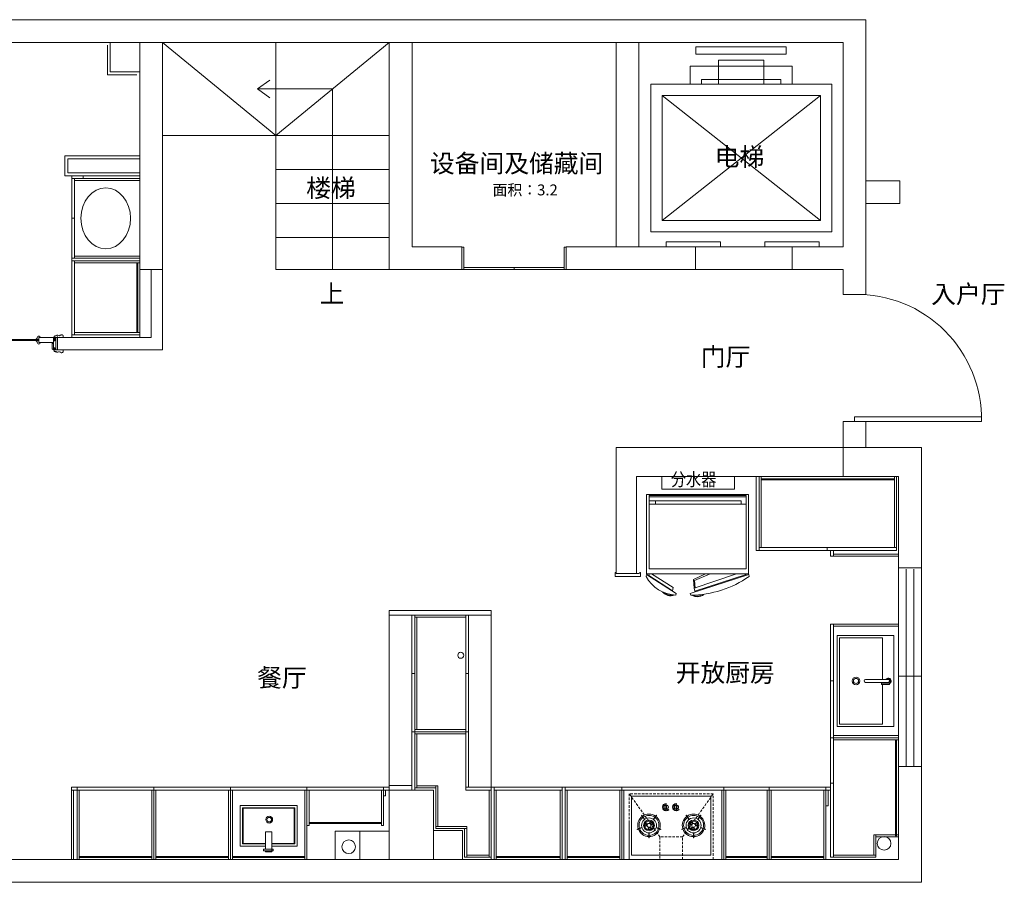
# Model space of a CAD drawing. Units: millimetres. Extents: x 886197 to 986907, y -33323 to -25242.
# Drawn here: x 891929 to 900609, y -32842 to -25242 of the extents above; entities that cross this region are included whole.
import ezdxf

# ---------------------------------------------------------------- set-up
doc = ezdxf.new("R2010")
doc.units = ezdxf.units.MM
doc.header["$LTSCALE"] = 0.3
doc.linetypes.add('HIDDEN2', pattern=[0.1875, 0.125, -0.0625])
doc.layers.get('0').update_dxf_attribs({"lineweight": 25})
for name, color, linetype in [('.', 7, 'Continuous'), ('05平面文字', 50, 'Continuous'), ('F-TEXT', 30, 'Continuous'), ('J 家具', 4, 'Continuous'), ('P-家具', 6, 'Continuous'), ('TEXT', 7, 'Continuous'), ('家具内', 4, 'Continuous')]:
    doc.layers.add(name, color=color, linetype=linetype)
for name, color, linetype, lineweight in [('A-家具', 134, 'Continuous', 20), ('F-平面布置-家具', 134, 'Continuous', 20), ('═╝▓Ò 1', 7, 'Continuous', 5)]:
    doc.layers.add(name, color=color, linetype=linetype, lineweight=lineweight)
doc.styles.add("lld's", font='CDM_NC.shx', dxfattribs={"bigfont": 'gbcbig.shx'})
doc.styles.add('注解-001', font='txt', dxfattribs={"width": 0.8, "height": 2.5})

# ---------------------------------------------------------------- blocks, each defined once
blk = doc.blocks.new('afcburf')
at = {"layer": 'F-平面布置-家具', "color": 251, "linetype": 'HIDDEN2', "ltscale": 600}
for p, q in [((283035, 62508.7), (282765, 62128.7)), ((283235, 62508.7), (283505, 62128.7))]:
    blk.add_line(p, q, dxfattribs=at)
at = {"layer": 'F-平面布置-家具', "color": 251}
for p, q in [((282937, 62474.9), (282937, 62515.5)), ((282940.3, 62474.9), (282940.3, 62515.5)), ((283329.7, 62474.9), (283329.7, 62515.5)), ((283333, 62474.9), (283333, 62515.5)), ((282873.8, 62426.6), (282835.2, 62439.1)), ((282874.9, 62429.7), (282836.2, 62442.3)), ((283002.5, 62429.7), (283041.2, 62442.3)), ((283003.5, 62426.6), (283042.2, 62439.1)), ((283266.5, 62426.6), (283227.9, 62439.1)), ((283267.5, 62429.7), (283228.9, 62442.3)), ((283395.2, 62429.7), (283433.8, 62442.3)), ((283396.2, 62426.6), (283434.9, 62439.1)), ((282897.6, 62353.5), (282873.7, 62320.6)), ((282900.3, 62351.5), (282876.4, 62318.7)), ((282977.1, 62351.5), (283001, 62318.7)), ((282979.8, 62353.5), (283003.7, 62320.6)), ((283290.3, 62353.5), (283266.4, 62320.6)), ((283292.9, 62351.5), (283269, 62318.7)), ((283369.8, 62351.5), (283393.7, 62318.7)), ((283372.5, 62353.5), (283396.3, 62320.6)), ((283060, 62248.2), (283056.9, 62248.2)), ((283060, 62245.2), (283056.9, 62245.2)), ((283086.9, 62264), (283086.9, 62229.5)), ((283088.4, 62276.7), (283088.4, 62279.7)), ((283091.4, 62276.7), (283091.4, 62279.7)), ((283092.9, 62264), (283092.9, 62229.5)), ((283111.1, 62267.9), (283113.3, 62270.1)), ((283150.2, 62248.2), (283147.1, 62248.2)), ((283150.2, 62245.2), (283147.1, 62245.2)), ((283177.1, 62264), (283177.1, 62229.5)), ((283178.6, 62276.7), (283178.6, 62279.7)), ((283181.6, 62276.7), (283181.6, 62279.7)), ((283183.1, 62264), (283183.1, 62229.5)), ((283201.3, 62267.9), (283203.5, 62270.1)), ((283089.9, 62216.7), (283089.9, 62213.7)), ((283180.1, 62216.7), (283180.1, 62213.7))]:
    blk.add_line(p, q, dxfattribs=at)
at = {"layer": 'F-平面布置-家具', "color": 251, "linetype": 'HIDDEN2', "ltscale": 600}
for points in [[(282765, 62708.7), (283505, 62708.7), (283505, 62128.7), (282765, 62128.7)], [(283035, 62708.7), (283235, 62708.7), (283235, 62508.7), (283035, 62508.7)]]:
    blk.add_lwpolyline(points, close=True, dxfattribs=at)
at = {"layer": 'F-平面布置-家具'}
blk.add_lwpolyline([(283485, 62148.7), (282785, 62148.7), (282785, 62668.7), (283485, 62668.7)], close=True, dxfattribs=at)
at = {"layer": 'F-平面布置-家具', "color": 251}
for centre, radius in [((282938.7, 62407.2), 66), ((282938.7, 62407.2), 47.3), ((282938.7, 62407.2), 38.5), ((282938.7, 62407.2), 16.5), ((283331.4, 62407.2), 66), ((283331.4, 62407.2), 47.3), ((283331.4, 62407.2), 38.5), ((283331.4, 62407.2), 16.5), ((283089.9, 62246.7), 20), ((283180.1, 62246.7), 20)]:
    blk.add_circle(centre, radius, dxfattribs=at)
at = {"layer": 'F-平面布置-家具'}
for centre, start, end in [((282938.7, 62407.2), 90.95565, 161.0457), ((282938.7, 62407.2), 18.95565, 89.0457), ((283331.4, 62407.2), 90.9543, 161.04435), ((283331.4, 62407.2), 18.9543, 89.04435), ((282938.7, 62407.2), 162.95565, 233.0457), ((282938.7, 62407.2), 306.95565, 17.0457), ((283331.4, 62407.2), 162.9543, 233.04435), ((283331.4, 62407.2), 306.9543, 17.04435), ((282938.7, 62407.2), 234.95565, 305.0457), ((283331.4, 62407.2), 234.9543, 305.04435)]:
    blk.add_arc(centre, 99, start, end, dxfattribs=at)
at = {"layer": 'F-平面布置-家具', "color": 251}
for centre, radius, start, end in [((282938.7, 62407.2), 88, 91.07503, 160.92632), ((282938.7, 62515.5), 1.65, 0.00068, 180.00068), ((282938.7, 62407.2), 88, 19.07503, 88.92632), ((283331.4, 62407.2), 88, 91.07368, 160.92497), ((283331.4, 62515.5), 1.65, 359.99932, 179.99932), ((283331.4, 62407.2), 88, 19.07368, 88.92497), ((282835.7, 62440.7), 1.65, 72.00068, 252.00068), ((282938.7, 62407.2), 88, 163.07503, 232.92632), ((282874.4, 62428.1), 1.65, 252.00068, 72.00068), ((282911.2, 62407.2), 5.5, 0.00068, 180.00068), ((282937, 62434.7), 5.5, 93.52651, 273.52651), ((282938.7, 62407.2), 33, 60.00068, 93.52651), ((282938.7, 62474.9), 1.65, 180.00068, 0.00068), ((282938.7, 62407.2), 22, 60.00068, 93.52651), ((282952.4, 62431), 5.5, 240.00068, 60.00068), ((282938.7, 62407.2), 88, 307.07503, 16.92632), ((283003, 62428.1), 1.65, 108.00068, 288.00068), ((283041.7, 62440.7), 1.65, 288.00068, 108.00068), ((283228.4, 62440.7), 1.65, 71.99932, 251.99932), ((283331.4, 62407.2), 88, 163.07368, 232.92497), ((283267, 62428.1), 1.65, 251.99932, 71.99932), ((283317.6, 62431), 5.5, 119.99932, 299.99932), ((283331.4, 62407.2), 33, 86.47349, 119.99932), ((283331.4, 62407.2), 22, 86.47349, 119.99932), ((283331.4, 62474.9), 1.65, 179.99932, 359.99932), ((283333.1, 62434.7), 5.5, 266.47349, 86.47349), ((283358.9, 62407.2), 5.5, 359.99932, 179.99932), ((283331.4, 62407.2), 88, 307.07368, 16.92497), ((283395.7, 62428.1), 1.65, 107.99932, 287.99932), ((283434.3, 62440.7), 1.65, 287.99932, 107.99932), ((282938.7, 62407.2), 88, 235.07503, 304.92632), ((282898.9, 62352.5), 1.65, 324.00068, 144.00068), ((282938.7, 62407.2), 33, 180.00068, 213.52651), ((282915.8, 62392), 5.5, 213.52651, 33.52651), ((282938.7, 62407.2), 22, 180.00068, 213.52651), ((282952.4, 62383.4), 5.5, 120.00068, 300.00068), ((282938.7, 62407.2), 22, 300.00068, 333.52651), ((282938.7, 62407.2), 33, 300.00068, 333.52651), ((282963.3, 62395), 5.5, 333.52651, 153.52651), ((282978.5, 62352.5), 1.65, 36.00068, 216.00068), ((283331.4, 62407.2), 88, 235.07368, 304.92497), ((283291.6, 62352.5), 1.65, 323.99932, 143.99932), ((283306.7, 62395), 5.5, 26.47349, 206.47349), ((283331.4, 62407.2), 33, 206.47349, 239.99932), ((283331.4, 62407.2), 22, 206.47349, 239.99932), ((283317.6, 62383.4), 5.5, 239.99932, 59.99932), ((283354.3, 62392), 5.5, 146.47349, 326.47349), ((283331.4, 62407.2), 22, 326.47349, 359.99932), ((283331.4, 62407.2), 33, 326.47349, 359.99932), ((283371.1, 62352.5), 1.65, 35.99932, 215.99932), ((282875, 62319.6), 1.65, 144.00068, 324.00068), ((283002.3, 62319.6), 1.65, 216.00068, 36.00068), ((283089.9, 62246.7), 33, 92.60458, 177.39407), ((283089.9, 62246.7), 33, 182.60458, 269.99932), ((283089.9, 62246.7), 30, 92.86531, 177.13334), ((283089.9, 62246.7), 30, 182.86531, 269.99932), ((283089.9, 62246.7), 18, 99.59339, 260.40526), ((283089.9, 62263.7), 3.01, 355.12371, 184.87494), ((283089.9, 62246.7), 33, 44.99932, 87.39407), ((283089.9, 62246.7), 30, 44.99932, 87.13334), ((283089.9, 62246.7), 18, 279.59339, 80.40526), ((283180.1, 62246.7), 33, 92.60458, 177.39407), ((283180.1, 62246.7), 33, 182.60458, 269.99932), ((283180.1, 62246.7), 30, 92.86531, 177.13334), ((283180.1, 62246.7), 30, 182.86531, 269.99932), ((283180.1, 62246.7), 18, 99.59339, 260.40526), ((283180.1, 62263.7), 3.01, 355.12371, 184.87494), ((283180.1, 62246.7), 33, 44.99932, 87.39407), ((283180.1, 62246.7), 30, 44.99932, 87.13334), ((283180.1, 62246.7), 18, 279.59339, 80.40526), ((283267.7, 62319.6), 1.65, 143.99932, 323.99932), ((283395, 62319.6), 1.65, 215.99932, 35.99932), ((283089.9, 62229.7), 3.01, 175.12371, 4.87494), ((283180.1, 62229.7), 3.01, 175.12371, 4.87494)]:
    blk.add_arc(centre, radius, start, end, dxfattribs=at)
blk = doc.blocks.new('dsasd23123213')
at = {"layer": 'F-平面布置-家具', "color": 251}
for p, q in [((281624.6, -55486.4), (281624.6, -55118.9)), ((282004.8, -55118.9), (281624.6, -55118.9)), ((282004.8, -55118.9), (282004.8, -55878.9)), ((281564, -55518.9), (281634, -55518.9)), ((281564, -55528.9), (281564, -55518.9)), ((281564, -55528.9), (281634, -55528.9)), ((281569, -55510.3), (281569, -55518.9)), ((281774, -55486.4), (281574, -55486.4)), ((281574, -55511.4), (281774, -55511.4)), ((281579, -55511.4), (281579, -55518.9)), ((281624.6, -55518.9), (281624.6, -55511.4)), ((281624.6, -55878.9), (281624.6, -55528.9)), ((281634, -55528.9), (281634, -55518.9)), ((282004.8, -55878.9), (281624.6, -55878.9))]:
    blk.add_line(p, q, dxfattribs=at)
at = {"layer": 'F-平面布置-家具'}
blk.add_lwpolyline([(282024.8, -55098.9), (281524.6, -55098.9), (281524.6, -55898.9), (282024.8, -55898.9)], close=True, dxfattribs=at)
at = {"layer": 'F-平面布置-家具', "color": 251}
for radius in [33.8, 22.6]:
    blk.add_circle((281858.4, -55498.9), radius, dxfattribs=at)
for centre, radius, start, end in [((281574, -55498.9), 25, 30, 246.42182), ((281574, -55498.9), 20, 38.68219, 255.52249), ((281574, -55498.9), 12.5, 90, 270), ((281574, -55498.9), 20, 284.47751, 321.31781), ((281574, -55498.9), 25, 306.68612, 330), ((281774, -55498.9), 12.5, 270, 90)]:
    blk.add_arc(centre, radius, start, end, dxfattribs=at)
blk = doc.blocks.new('A$C5A5801C6')
at = {"layer": '家具内', "color": 8, "lineweight": 5}
for p, q in [((-267.9, -400.9), (-267.9, 499.1)), ((-267.9, 499.1), (432, 499.1)), ((-257.9, -380.9), (-257.9, 473.4)), ((-257.9, 473.4), (387.6, 473.4)), ((-247.9, -380.9), (-247.9, 473.4)), ((-211.5, -336.2), (-211.5, 473.4)), ((-181.2, -380.9), (-181.2, 473.4)), ((387.6, 473.4), (387.6, -380.9)), ((432, 499.1), (432, -400.9)), ((447.2, 476.3), (432, 473.4)), ((432, 452.6), (553.4, 262.5)), ((454.4, 501.8), (438.5, 497.5)), ((603.6, 235.3), (438.5, 497.5)), ((447.2, 476.3), (580.4, 267.6)), ((-181.2, 418.1), (-211.5, 418.1)), ((553.4, 262.5), (580.4, 267.6)), ((603.6, 235.3), (619.6, 239.6)), ((603.6, 112.6), (438.5, -403.7)), ((603.6, 112.6), (619.6, 108.3)), ((481.9, 83.6), (432, -21.6)), ((432, -295.9), (558.8, 77.3)), ((490.5, 73.2), (432, -62.8)), ((437.3, -382.3), (585.4, 70.2)), ((558.8, 77.3), (481.9, 83.6)), ((556.6, 69), (490.5, 73.2)), ((558.8, 77.3), (585.4, 70.2)), ((-181.2, -336.2), (-211.5, -336.2)), ((-267.9, -400.9), (432, -400.9)), ((-257.9, -380.9), (387.6, -380.9)), ((432, -380.9), (437.3, -382.3)), ((437.3, -382.3), (432, -380.9)), ((454.4, -407.9), (438.5, -403.7))]:
    blk.add_line(p, q, dxfattribs=at)
for centre, radius, start, end in [((307.8, 226.3), 312.1, 2.43967, 61.96729), ((533.3, 285.8), 91.8, 339.02816, 49.2769), ((533.3, 285.8), 86.3, 344.61691, 43.68815), ((-293, 115.7), 912.6, 324.98749, 359.53865), ((541.2, 50.2), 91.8, 321.89301, 32.14175), ((541.2, 50.2), 86.3, 327.48176, 26.553)]:
    blk.add_arc(centre, radius, start, end, dxfattribs=at)

msp = doc.modelspace()

# ---------------------------------------------------------------- linework, layer by layer
at = {"layer": '.', "color": 251, "linetype": 'ByBlock', "lineweight": 5, "true_color": 0x636466}
for points in [[(895186.1, -30447), (896086.1, -30447), (896086.1, -30487), (895186.1, -30487)], [(895186.1, -31989), (895386.1, -31989), (895386.1, -32029), (895186.1, -32029)]]:
    msp.add_lwpolyline(points, close=True, dxfattribs=at)
msp.add_lwpolyline([(896086.1, -32642), (895831.1, -32642), (895831.1, -32387), (895576.1, -32387), (895576.1, -32029), (895186.1, -32029), (895186.1, -30447), (896086.1, -30447), (896086.1, -32642)], dxfattribs=at)
at = {"color": 251, "linetype": 'ByBlock', "lineweight": 5}
for p, q in [((886197.1, -25242), (899387.1, -25242)), ((899387.1, -27462), (899387.1, -25242)), ((886397.1, -25442), (899187.1, -25442)), ((892987.1, -25442), (892987.1, -27442)), ((893187.1, -25442), (893187.1, -27442)), ((894187.1, -26262), (893187.1, -25442)), ((894187.1, -27442), (894187.1, -25442)), ((894187.1, -26262), (895187.1, -25442)), ((895187.1, -25442), (895187.1, -27442)), ((895387.1, -25442), (895387.1, -27242)), ((897187.1, -27242), (897187.1, -25442)), ((897387.1, -27242), (897387.1, -25442)), ((899187.1, -27242), (899187.1, -25442)), ((894025.5, -25852), (894134.9, -25773.4)), ((894687.1, -25852), (894025.5, -25852)), ((894025.5, -25852), (894134.9, -25930.5)), ((894687.1, -27442), (894687.1, -25852)), ((893187.1, -26262), (895187.1, -26262)), ((894187.1, -26562), (895187.1, -26562)), ((899387.1, -26662), (899687.1, -26662)), ((899687.1, -26862), (899687.1, -26662)), ((894187.1, -26862), (895187.1, -26862)), ((899387.1, -26862), (899687.1, -26862)), ((894187.1, -27162), (895187.1, -27162)), ((895827.1, -27242), (895387.1, -27242)), ((895827.1, -27442), (895827.1, -27242)), ((896747.1, -27442), (896747.1, -27242)), ((896747.1, -27242), (897187.1, -27242)), ((897187.1, -27242), (897387.1, -27242)), ((897387.1, -27242), (897887.1, -27242)), ((897887.1, -27442), (897887.1, -27242)), ((898737.1, -27442), (898737.1, -27242)), ((898737.1, -27242), (899187.1, -27242)), ((894187.1, -27442), (895187.1, -27442)), ((895187.1, -27442), (895827.1, -27442)), ((896747.1, -27442), (897887.1, -27442)), ((898737.1, -27442), (899187.1, -27442)), ((899187.1, -27442), (899187.1, -27662)), ((899387.1, -27462), (899387.1, -27662)), ((899187.1, -27662), (899387.1, -27662)), ((899187.1, -28782), (899187.1, -29012)), ((899187.1, -28782), (899387.1, -28782)), ((899387.1, -28782), (899387.1, -29012)), ((899877.1, -29012), (897187.1, -29012)), ((897187.1, -30122), (897187.1, -29012)), ((899187.1, -29012), (899187.1, -29268)), ((899877.1, -32842), (899877.1, -29012)), ((899677.1, -29268), (897367.1, -29268)), ((897367.1, -29268), (897367.1, -30122)), ((899677.1, -32642), (899677.1, -29268)), ((899743.8, -31822), (899743.8, -30082)), ((899810.5, -31822), (899810.5, -30082)), ((897367.1, -30122), (897187.1, -30122)), ((895187.1, -32642), (895187.1, -32029)), ((895187.1, -32029), (895576.1, -32029)), ((895576.1, -32029), (895576.1, -32642)), ((886397.1, -32642), (899677.1, -32642)), ((886197.1, -32842), (899877.1, -32842))]:
    msp.add_line(p, q, dxfattribs=at)
at = {"color": 1, "linetype": 'ByBlock', "lineweight": 5}
for p, q in [((892233.3, -28030), (892233.3, -28042)), ((892233.3, -28030), (892239.3, -28030)), ((892286.3, -28022), (892290.3, -28022)), ((892309.3, -28024), (892313.3, -28024)), ((892313.3, -28042), (892313.3, -28024)), ((892072.7, -28057.9), (892072.7, -28060.5)), ((892072.7, -28060.5), (892096.4, -28060.5)), ((892072.7, -28071), (892072.7, -28068.5)), ((892072.7, -28068.5), (892096.4, -28068.5)), ((892087.7, -28036.3), (892084.6, -28036.3)), ((892087.7, -28092.6), (892084.6, -28092.6)), ((892096.4, -28042), (892096.4, -28087.2)), ((892103.3, -28042), (892096.4, -28042)), ((892096.4, -28042), (892096.4, -28057.7)), ((892096.4, -28042), (892096.4, -28087.2)), ((892096.4, -28056), (892096.4, -28042)), ((892096.4, -28042), (892107.8, -28042)), ((892096.4, -28042), (892096.4, -28087.2)), ((892096.4, -28087), (892096.4, -28042)), ((892096.4, -28087), (892096.4, -28042)), ((892103.4, -28042), (892096.4, -28042)), ((892096.4, -28042), (892096.4, -28060.5)), ((892096.4, -28042), (892096.4, -28060.5)), ((892096.4, -28058.8), (892096.4, -28042)), ((892096.4, -28087), (892096.4, -28068.5)), ((892096.4, -28070.2), (892096.4, -28087)), ((892096.4, -28087.2), (892096.4, -28071.5)), ((892096.4, -28087.2), (892096.4, -28071.5)), ((892096.4, -28073.2), (892096.4, -28087.2)), ((892225.8, -28087.2), (892096.4, -28087)), ((892108, -28036.3), (892104.9, -28036.3)), ((892108, -28092.6), (892104.9, -28092.6)), ((892225.8, -28042), (892107.8, -28042)), ((892108, -28042), (892108, -28036.3)), ((892108, -28042), (892108, -28036.3)), ((892108, -28092.6), (892108, -28087)), ((892108, -28087), (892108, -28092.6)), ((892225.8, -28042), (892187.8, -28042)), ((892225.8, -28087.2), (892187.8, -28087.2)), ((892215.9, -28142.1), (892215.9, -28094.1)), ((892215.9, -28094.1), (892225.8, -28094.1)), ((892225.8, -28042), (892225.8, -28087.2)), ((892225.8, -28087.2), (892225.8, -28042)), ((892225.8, -28042), (892233.6, -28042)), ((892233.6, -28042), (892225.8, -28042)), ((892225.8, -28042), (892225.8, -28087.2)), ((892225.8, -28087.2), (892225.8, -28042)), ((892225.8, -28042), (892233.6, -28042)), ((892225.8, -28152), (892225.8, -28042)), ((892238.3, -28042), (892313.3, -28042)), ((892248.4, -28042), (892241.5, -28042)), ((892247.4, -28152), (892247.4, -28042)), ((892247.4, -28152), (892247.4, -28042)), ((892248.4, -28042), (892263.1, -28042)), ((892262.1, -28152), (892262.1, -28042)), ((892225.8, -28152), (892215.9, -28142.1)), ((892225.8, -28152), (892233.3, -28152)), ((892233.3, -28164), (892233.3, -28152)), ((892233.3, -28164), (892239.3, -28164)), ((892238.3, -28152), (892313.3, -28152)), ((892248.4, -28152), (892241.5, -28152)), ((892248.4, -28152), (892263.1, -28152)), ((892286.3, -28172), (892290.3, -28172)), ((892309.3, -28170), (892313.3, -28170)), ((892313.3, -28152), (892313.3, -28170)), ((892386.1, -32004), (892386.1, -32642)), ((892436.1, -32004), (895136.1, -32004))]:
    msp.add_line(p, q, dxfattribs=at)
at = {"color": 4, "linetype": 'ByBlock', "lineweight": 5, "ltscale": 5}
msp.add_line((892262.1, -28152), (892262.1, -28042), dxfattribs=at)
at = {"color": 251, "linetype": 'ByBlock', "lineweight": 5}
for points in [[(892727.1, -25702), (892987.1, -25702), (892987.1, -25442), (892727.1, -25442)], [(899287.1, -28782), (900407.1, -28782), (900407.1, -28742), (899287.1, -28742)], [(899677.1, -31822), (899877.1, -31822), (899877.1, -30072), (899677.1, -30072)]]:
    msp.add_lwpolyline(points, close=True, dxfattribs=at)
at = {"color": 6, "linetype": 'ByBlock', "lineweight": 5}
for points in [[(892487.1, -26617), (892487.1, -26642), (892387.1, -26642), (892387.1, -26617)], [(892412.1, -26642), (892412.1, -26992), (892387.1, -26992), (892387.1, -26642)], [(892412.1, -26992), (892412.1, -27342), (892387.1, -27342), (892387.1, -26992)], [(892987.1, -27342), (892987.1, -27367), (892387.1, -27367), (892387.1, -27342)], [(892412.1, -27367), (892412.1, -28017), (892387.1, -28017), (892387.1, -27367)], [(892387.1, -28017), (892387.1, -28042), (892987.1, -28042), (892987.1, -28017)]]:
    msp.add_lwpolyline(points, close=True, dxfattribs=at)
at = {"color": 33, "linetype": 'ByBlock', "lineweight": 5}
for points in [[(892412.1, -26660), (892412.1, -26642), (892987.1, -26642), (892987.1, -26660)], [(892412.1, -27342), (892412.1, -27324), (892987.1, -27324), (892987.1, -27342)], [(892412.1, -27385), (892412.1, -27367), (892987.1, -27367), (892987.1, -27385)], [(892969.1, -27385), (892969.1, -27999), (892960.1, -27999), (892960.1, -27385)], [(892412.1, -28017), (892412.1, -27999), (892987.1, -27999), (892987.1, -28017)]]:
    msp.add_lwpolyline(points, close=True, dxfattribs=at)
at = {"color": 1, "linetype": 'ByBlock', "lineweight": 5}
for points in [[(895827.1, -27245), (895845.1, -27245), (895845.1, -27442), (895827.1, -27442)], [(896729.1, -27245), (896747.1, -27245), (896747.1, -27442), (896729.1, -27442)], [(895845.1, -27424), (896287.1, -27424), (896287.1, -27442), (895845.1, -27442)], [(896287.1, -27424), (896729.1, -27424), (896729.1, -27442), (896287.1, -27442)], [(898422.1, -29918), (898447.1, -29918), (898447.1, -29268), (898422.1, -29268)], [(898447.1, -29893), (899047.1, -29893), (899047.1, -29918), (898447.1, -29918)], [(899047.1, -29918), (899657.1, -29918), (899657.1, -29893), (899047.1, -29893)], [(899077.1, -29918), (899102.1, -29918), (899102.1, -29968), (899077.1, -29968)], [(899102.1, -29950), (899677.1, -29950), (899677.1, -29968), (899102.1, -29968)], [(895386.1, -31001), (895411.1, -31001), (895411.1, -30487), (895386.1, -30487)], [(895861.1, -30487), (895886.1, -30487), (895886.1, -31001), (895861.1, -31001)], [(899077.1, -30568), (899102.1, -30568), (899102.1, -31068), (899077.1, -31068)], [(895386.1, -31515), (895411.1, -31515), (895411.1, -31001), (895386.1, -31001)], [(895861.1, -31001), (895886.1, -31001), (895886.1, -31515), (895861.1, -31515)], [(899077.1, -31068), (899102.1, -31068), (899102.1, -31568), (899077.1, -31568)], [(895386.1, -32029), (895411.1, -32029), (895411.1, -31515), (895386.1, -31515)], [(895861.1, -31515), (895886.1, -31515), (895886.1, -32004), (895861.1, -32004)], [(899077.1, -31568), (899102.1, -31568), (899102.1, -31968), (899077.1, -31968)], [(892436.1, -32029), (892386.1, -32029), (892386.1, -32004), (892436.1, -32004)], [(893111.1, -32004), (892436.1, -32004), (892436.1, -32029), (893111.1, -32029)], [(893111.1, -32004), (893786.1, -32004), (893786.1, -32029), (893111.1, -32029)], [(893786.1, -32004), (894461.1, -32004), (894461.1, -32029), (893786.1, -32029)], [(895136.1, -32004), (894461.1, -32004), (894461.1, -32029), (895136.1, -32029)], [(895186.1, -32004), (895136.1, -32004), (895136.1, -32029), (895186.1, -32029)], [(895861.1, -32029), (895861.1, -32004), (896086.1, -32004), (896086.1, -32029)], [(896086.1, -32004), (896111.1, -32004), (896111.1, -32642), (896086.1, -32642)], [(896111.1, -32004), (896711.1, -32004), (896711.1, -32029), (896111.1, -32029)], [(896711.1, -32004), (896736.1, -32004), (896736.1, -32642), (896711.1, -32642)], [(896736.1, -32004), (897236.1, -32004), (897236.1, -32029), (896736.1, -32029)], [(897236.1, -32004), (898136.1, -32004), (898136.1, -32029), (897236.1, -32029)], [(898136.1, -32004), (898536.1, -32004), (898536.1, -32029), (898136.1, -32029)], [(898536.1, -32004), (899036.1, -32004), (899036.1, -32029), (898536.1, -32029)], [(899077.1, -32004), (899036.1, -32004), (899036.1, -32029), (899077.1, -32029)], [(899077.1, -31968), (899102.1, -31968), (899102.1, -32622), (899077.1, -32622)], [(892386.1, -32029), (892404.1, -32029), (892404.1, -32642), (892386.1, -32642)], [(895154.1, -32029), (895136.1, -32029), (895136.1, -32079), (895154.1, -32079)], [(899036.1, -32029), (899055.1, -32029), (899055.1, -32168.1), (899036.1, -32168.1)]]:
    msp.add_lwpolyline(points, close=True, dxfattribs=at)
at = {"color": 251, "linetype": 'ByBlock', "lineweight": 5, "ltscale": 5}
msp.add_lwpolyline([(897887.1, -27442), (898737.1, -27442), (898737.1, -27242), (897887.1, -27242)], close=True, dxfattribs=at)
at = {"color": 5, "linetype": 'ByBlock', "lineweight": 5}
msp.add_lwpolyline([(892096.4, -28060.5), (891387.9, -28060.5), (891387.9, -28068.5), (892096.4, -28068.5)], dxfattribs=at)
at = {"color": 1, "linetype": 'ByBlock', "lineweight": 5}
for points in [[(892238.3, -28042), (892238.3, -28071), (892233.3, -28071), (892233.3, -28042)], [(892238.3, -28152), (892238.3, -28132), (892233.3, -28132), (892233.3, -28152)]]:
    msp.add_lwpolyline(points, dxfattribs=at)
at = {"color": 3, "linetype": 'ByBlock', "lineweight": 5}
for points in [[(898447.1, -29893), (898465.1, -29893), (898465.1, -29268), (898447.1, -29268)], [(898465.1, -29286), (899639.1, -29286), (899639.1, -29295), (898465.1, -29295)], [(899639.1, -29893), (899657.1, -29893), (899657.1, -29268), (899639.1, -29268)], [(895411.1, -30487), (895861.1, -30487), (895861.1, -30505), (895411.1, -30505)], [(895411.1, -31497), (895429.1, -31497), (895429.1, -30505), (895411.1, -30505)], [(899102.1, -30568), (899677.1, -30568), (899677.1, -30586), (899102.1, -30586)], [(895411.1, -31497), (895861.1, -31497), (895861.1, -31515), (895411.1, -31515)], [(895411.1, -31515), (895861.1, -31515), (895861.1, -31533), (895411.1, -31533)], [(895411.1, -31533), (895429.1, -31533), (895429.1, -32009), (895411.1, -32009)], [(899102.1, -31550), (899677.1, -31550), (899677.1, -31568), (899102.1, -31568)], [(899102.1, -31568), (899677.1, -31568), (899677.1, -31586), (899102.1, -31586)], [(899650.1, -32432.8), (899659.1, -32432.8), (899659.1, -31586), (899650.1, -31586)], [(895429.1, -31991), (895596.1, -31991), (895596.1, -32009), (895429.1, -32009)], [(895596.1, -31991), (895614.1, -31991), (895614.1, -32349), (895596.1, -32349)], [(892436.1, -32029), (892454.1, -32029), (892454.1, -32642), (892436.1, -32642)], [(893093.1, -32029), (893111.1, -32029), (893111.1, -32642), (893093.1, -32642)], [(893129.1, -32029), (893111.1, -32029), (893111.1, -32642), (893129.1, -32642)], [(893768.1, -32029), (893786.1, -32029), (893786.1, -32642), (893768.1, -32642)], [(893804.1, -32029), (893786.1, -32029), (893786.1, -32642), (893804.1, -32642)], [(894461.1, -32642), (894443.1, -32642), (894443.1, -32029), (894461.1, -32029)], [(894461.1, -32342), (894479.1, -32342), (894479.1, -32029), (894461.1, -32029)], [(895118.1, -32029), (895136.1, -32029), (895136.1, -32342), (895118.1, -32342)], [(896068.1, -32029), (896086.1, -32029), (896086.1, -32622), (896068.1, -32622)], [(896111.1, -32029), (896129.1, -32029), (896129.1, -32642), (896111.1, -32642)], [(896693.1, -32029), (896711.1, -32029), (896711.1, -32642), (896693.1, -32642)], [(896736.1, -32029), (896754.1, -32029), (896754.1, -32642), (896736.1, -32642)], [(897218.1, -32029), (897236.1, -32029), (897236.1, -32642), (897218.1, -32642)], [(897254.1, -32029), (897236.1, -32029), (897236.1, -32642), (897254.1, -32642)], [(898136.1, -32029), (898118.1, -32029), (898118.1, -32642), (898136.1, -32642)], [(898136.1, -32029), (898154.1, -32029), (898154.1, -32642), (898136.1, -32642)], [(898518.1, -32029), (898536.1, -32029), (898536.1, -32642), (898518.1, -32642)], [(898554.1, -32029), (898536.1, -32029), (898536.1, -32642), (898554.1, -32642)], [(899018.1, -32029), (899036.1, -32029), (899036.1, -32642), (899018.1, -32642)], [(894479.1, -32315), (895118.1, -32315), (895118.1, -32324), (894479.1, -32324)], [(895596.1, -32349), (895869.1, -32349), (895869.1, -32367), (895596.1, -32367)], [(895851.1, -32367), (895869.1, -32367), (895869.1, -32622), (895851.1, -32622)], [(899459.1, -32424), (899477.1, -32424), (899477.1, -32604), (899459.1, -32604)], [(899477.1, -32424), (899677.1, -32424), (899677.1, -32442), (899477.1, -32442)], [(893093.1, -32615), (892454.1, -32615), (892454.1, -32624), (893093.1, -32624)], [(893129.1, -32615), (893768.1, -32615), (893768.1, -32624), (893129.1, -32624)], [(893804.1, -32615), (894443.1, -32615), (894443.1, -32624), (893804.1, -32624)], [(895869.1, -32604), (896068.1, -32604), (896068.1, -32622), (895869.1, -32622)], [(896129.1, -32615), (896693.1, -32615), (896693.1, -32624), (896129.1, -32624)], [(897218.1, -32615), (896754.1, -32615), (896754.1, -32624), (897218.1, -32624)], [(898518.1, -32615), (898154.1, -32615), (898154.1, -32624), (898518.1, -32624)], [(898554.1, -32615), (899018.1, -32615), (899018.1, -32624), (898554.1, -32624)], [(899102.1, -32604), (899477.1, -32604), (899477.1, -32622), (899102.1, -32622)]]:
    msp.add_lwpolyline(points, close=True, dxfattribs=at)
at = {"color": 242, "linetype": 'ByBlock', "lineweight": 5}
msp.add_lwpolyline([(899077.1, -31968), (899102.1, -31968), (899102.1, -32622), (899077.1, -32622)], close=True, dxfattribs=at)
at = {"color": 1, "linetype": 'ByBlock', "lineweight": 5}
msp.add_circle((895817.1, -30842), 26.6, dxfattribs=at)
at = {"color": 251, "linetype": 'ByBlock', "lineweight": 5, "ltscale": 5}
msp.add_arc((899307.1, -28762), 1100.2, 358.95837, 91.04163, dxfattribs=at)
at = {"color": 1, "linetype": 'ByBlock', "lineweight": 5}
for centre, radius, start, end in [((892096.3, -28038), 8.75, 10.85727, 169.38117), ((892246.1, -28033.7), 7.75, 47.78375, 151.14089), ((892262.6, -28035.6), 13.7, 52.82601, 146.01443), ((892276.7, -28012.8), 13.3, 244.10677, 316.13157), ((892299.3, -28027.6), 10.6, 20.20482, 147.77717), ((892059.2, -28036.3), 25.5, 302.25352, 359.96031), ((892059.2, -28092.6), 25.5, 0.03969, 57.74648), ((892096.3, -28090.9), 8.75, 190.61883, 349.14273), ((892220.8, -28092.4), 5.2, 341.00698, 198.99296), ((892246.1, -28160.2), 7.75, 208.85911, 312.21625), ((892262.6, -28158.3), 13.7, 213.98557, 307.17399), ((892276.7, -28181.2), 13.3, 43.86843, 115.89323), ((892299.3, -28166.3), 10.6, 212.22283, 339.79518)]:
    msp.add_arc(centre, radius, start, end, dxfattribs=at)
at = {"color": 251, "lineweight": 5, "extrusion": (0, 0, -1)}
msp.add_ellipse((892687.1, -26992), major_axis=(0, 268), ratio=0.817164, dxfattribs=at)
at = {"layer": 'A-家具', "color": 251, "linetype": 'ByBlock', "lineweight": 5}
for points in [[(897889.7, -25544.8), (898686, -25544.8), (898686, -25482.4), (897889.7, -25482.4)], [(897491.1, -27109.7), (899089.2, -27109.7), (899089.2, -25810.4), (897491.1, -25810.4)], [(897591.1, -27009.7), (898989.2, -27009.7), (898989.2, -25910.4), (897591.1, -25910.4)], [(897626.7, -27242), (898105.8, -27242), (898105.8, -27197.6), (897626.7, -27197.6)], [(898976.7, -27242), (898497.7, -27242), (898497.7, -27197.6), (898976.7, -27197.6)]]:
    msp.add_lwpolyline(points, close=True, dxfattribs=at)
at = {"layer": 'F-TEXT', "color": 251, "linetype": 'ByBlock', "lineweight": 5, "ltscale": 6}
msp.add_line((899877.1, -31027), (899677.1, -31027), dxfattribs=at)
at = {"layer": 'F-TEXT', "linetype": 'ByBlock', "lineweight": 5, "ltscale": 6}
msp.add_line((899077.1, -31968), (899077.1, -31968), dxfattribs=at)
msp.add_line((899077.1, -31968), (899077.1, -31968), dxfattribs=at)
at = {"layer": 'F-平面布置-家具', "color": 251, "linetype": 'ByBlock', "lineweight": 5, "ltscale": 0.5}
msp.add_line((892327.1, -26553.5), (892327.1, -26467), dxfattribs=at)
at = {"layer": 'F-平面布置-家具', "color": 251, "linetype": 'ByBlock', "lineweight": 5}
for p, q in [((892352.1, -26467), (892987.1, -26467)), ((892352.1, -26592), (892352.1, -26467)), ((892352.1, -26592), (892987.1, -26592)), ((892987.1, -27442), (893187.1, -27442)), ((892987.1, -27442), (892987.1, -28042)), ((893087.1, -27442), (893087.1, -28042)), ((893187.1, -27442), (893187.1, -28152)), ((892262.1, -28152), (892262.1, -28032)), ((892262.1, -28042), (893087.1, -28042)), ((892262.1, -28152), (893187.1, -28152)), ((897187.1, -30112), (897177.1, -30112)), ((897177.1, -30147), (897177.1, -30112)), ((897402.1, -30112), (897392.1, -30112)), ((897402.1, -30112), (897402.1, -30147)), ((897402.1, -30147), (897177.1, -30147))]:
    msp.add_line(p, q, dxfattribs=at)
at = {"layer": 'F-平面布置-家具', "linetype": 'ByBlock', "lineweight": 5}
msp.add_lwpolyline([(894150.8, -32524.5), (894373.6, -32524.5), (894373.6, -32164.5), (893873.6, -32164.5), (893873.6, -32524.5), (894096.4, -32524.5)], dxfattribs=at)
at = {"layer": 'F-平面布置-家具', "color": 251, "linetype": 'ByBlock', "lineweight": 5}
for points in [[(894150.8, -32504.5), (894353.6, -32504.5), (894353.6, -32184.5), (893893.6, -32184.5), (893893.6, -32504.5), (894096.4, -32504.5)], [(894150.8, -32499.5), (894348.6, -32499.5), (894348.6, -32189.5), (893898.6, -32189.5), (893898.6, -32499.5), (894096.4, -32499.5)], [(894096.4, -32551.8), (894096.4, -32397.4), (894150.8, -32397.4), (894150.8, -32574.9), (894096.4, -32574.9), (894096.4, -32564.1)]]:
    msp.add_lwpolyline(points, dxfattribs=at)
msp.add_lwpolyline([(894078.6, -32564.4), (894078.6, -32550.9), (894164.6, -32550.9), (894164.6, -32564.4)], close=True, dxfattribs=at)
for radius in [30, 20]:
    msp.add_circle((894128.6, -32289.7), radius, dxfattribs=at)
at = {"layer": 'J 家具', "color": 251, "linetype": 'ByBlock', "lineweight": 5, "ltscale": 10}
for p, q in [((898989.2, -27009.7), (897591.1, -25910.4)), ((897591.1, -27009.7), (898989.2, -25910.4))]:
    msp.add_line(p, q, dxfattribs=at)
at = {"layer": 'P-家具', "color": 251, "linetype": 'ByBlock', "lineweight": 5, "ltscale": 6}
for points in [[(898089.2, -25599.4), (898089.2, -25809.4), (898489.2, -25809.4), (898489.2, -25599.4)], [(897839.2, -25650.4), (898739.2, -25650.4), (898739.2, -25810.4), (898639.2, -25810.4), (898639.2, -25769.4), (897939.2, -25769.4), (897939.2, -25810.4), (897839.2, -25810.4)]]:
    msp.add_lwpolyline(points, close=True, dxfattribs=at)
at = {"layer": '═╝▓Ò 1', "color": 251, "linetype": 'ByBlock', "lineweight": 5}
for p, q in [((892702.1, -25467), (892702.1, -25727)), ((892702.1, -25727), (892962.1, -25727)), ((892327.1, -26442), (892987.1, -26442)), ((892327.1, -26467), (892327.1, -26442)), ((892327.1, -26617), (892327.1, -26467)), ((892327.1, -26617), (892987.1, -26617)), ((897367.1, -30122), (897392.1, -30122)), ((896086.1, -32312), (896086.1, -32622)), ((897302.7, -32642), (897302.7, -32312)), ((894927.1, -32642), (894927.1, -32392)), ((894927.1, -32392), (895187.1, -32392)), ((895831.1, -32387), (895576.1, -32387)), ((895831.1, -32387), (895831.1, -32642))]:
    msp.add_line(p, q, dxfattribs=at)
for points in [[(897588.9, -29268), (898228.9, -29268), (898228.9, -29379.1), (897588.9, -29379.1)], [(894927.1, -32392), (894710, -32392), (894710, -32642), (894927.1, -32642)]]:
    msp.add_lwpolyline(points, close=True, dxfattribs=at)
for centre in [(899548.9, -32499.1), (894828.9, -32529.1)]:
    msp.add_circle(centre, 60, dxfattribs=at)

# ---------------------------------------------------------------- block references
at = {"linetype": 'ByBlock', "lineweight": 5, "xscale": -1, "rotation": 90}
msp.add_blockref('A$C5A5801C6', (897952, -29692.5), dxfattribs=at)
at = {"layer": 'F-TEXT', "linetype": 'ByBlock', "lineweight": 5, "xscale": -1}
msp.add_blockref('dsasd23123213', (1181159.5, 24430.9), dxfattribs=at)
at = {"layer": 'F-平面布置-家具', "linetype": 'ByBlock', "lineweight": 5, "xscale": -1, "rotation": 180}
msp.add_blockref('afcburf', (614537.7, 30066.7), dxfattribs=at)

# ---------------------------------------------------------------- texts
at = {"layer": '05平面文字', "color": 251, "linetype": 'ByBlock', "lineweight": 5, "ltscale": 0.5, "style": '注解-001', "width": 0.85}
msp.add_text('分水器', height=115.2, dxfattribs=at).set_placement((897668.9, -29349.1))
at = {"layer": 'TEXT', "color": 251, "linetype": 'ByBlock', "lineweight": 5, "ltscale": 20, "attachment_point": 5, "style": "lld's"}
for s, insert, char_height in [('\\pxqc;{\\fSimSun|b0|i0|c134|p2;电梯}', (898273.8, -26450), 160), ('\\pxqc;{\\fSimSun|b0|i0|c134|p2;设备间及储藏间}', (896309.3, -26508), 160), ('\\pxqc;{\\fSimSun|b0|i0|c134|p2;楼梯}', (894672.3, -26724.5), 160), ('\\pxqc;{\\fSimSun|b0|i0|c134|p2;面积：3.2}', (896384.7, -26741.7), 96), ('\\pxqc;{\\fSimSun|b0|i0|c134|p2;上}', (894681.8, -27655.5), 160), ('\\pxqc;{\\fSimSun|b0|i0|c134|p2;入户厅}', (900291.3, -27659.5), 160), ('\\pxqc;{\\fSimSun|b0|i0|c134|p2;门厅}', (898151.3, -28212), 160), ('\\pxqc;{\\fSimSun|b0|i0|c134|p2;开放厨房}', (898148.3, -30995.5), 160), ('\\pxqc;{\\fSimSun|b0|i0|c134|p2;餐厅}', (894240.3, -31039.3), 160)]:
    msp.add_mtext_dynamic_manual_height_columns(s, width=2496.358, gutter_width=1000, heights=[0], dxfattribs=dict(at, insert=insert, char_height=char_height))

doc.saveas('drawing.dxf')
